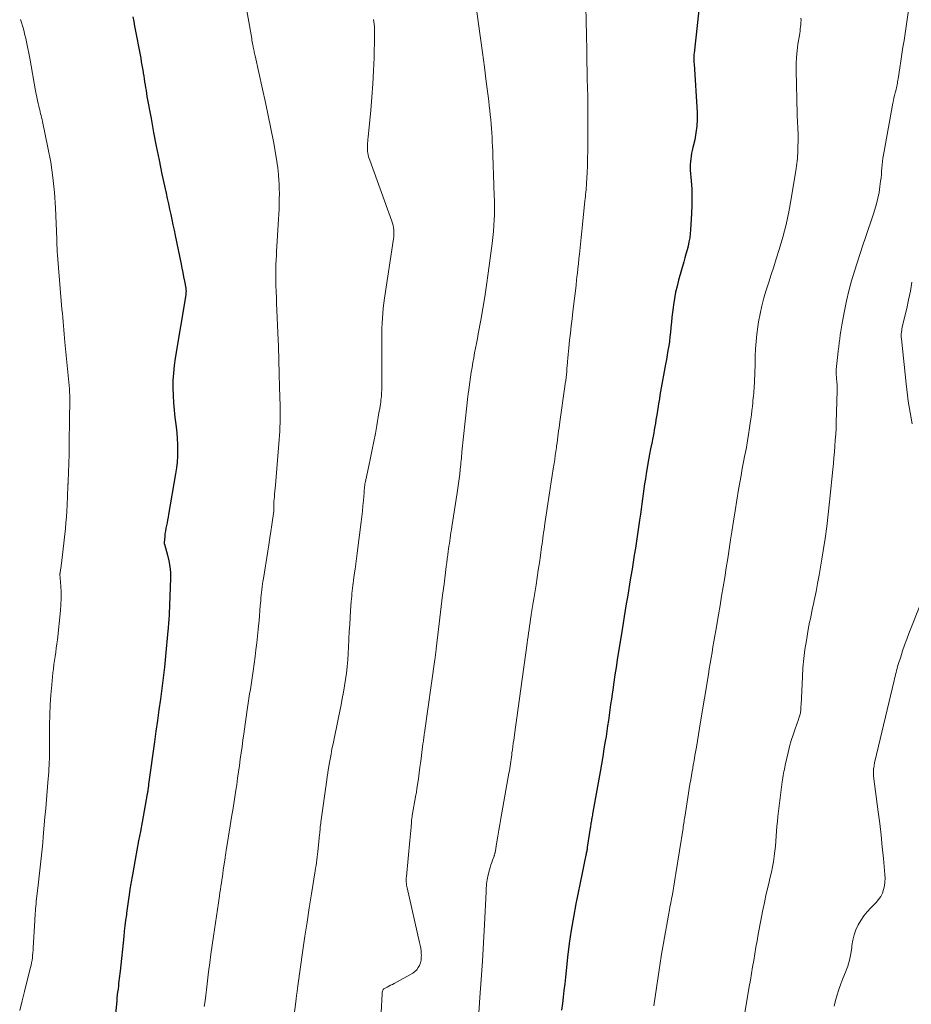
# Model space of a CAD drawing. Units: feet. Extents: x 1939996 to 1945043, y 539993 to 545006.
# Drawn here: x 1940931 to 1941061, y 541492 to 541637 of the extents above; entities that cross this region are included whole.
import ezdxf

# ---------------------------------------------------------------- set-up
doc = ezdxf.new("R2010")
doc.units = ezdxf.units.FT
doc.header["$LTSCALE"] = 100
doc.header["$MEASUREMENT"] = 0
doc.layers.add('CONTOUR INDEX', color=32, linetype='Continuous', lineweight=25)
doc.layers.add('CONTOUR INTERMEDIATE', color=40, linetype='Continuous', lineweight=15)

msp = doc.modelspace()

# ---------------------------------------------------------------- linework, layer by layer
at = {"layer": 'CONTOUR INDEX', "flags": 128}
for points, elevation in [([(1941030.33, 541639.85), (1941029.45, 541631.71), (1941029.43, 541631.52), (1941029.42, 541631.32), (1941029.41, 541631.13), (1941029.41, 541630.93), (1941029.42, 541630.73), (1941029.42, 541630.54), (1941029.43, 541630.34), (1941029.44, 541630.14), (1941029.88, 541623.02), (1941029.9, 541622.02), (1941029.86, 541621.01), (1941029.73, 541620.02), (1941029.54, 541619.02), (1941029.27, 541617.87), (1941029.17, 541617.46), (1941029.09, 541617.05), (1941029.02, 541616.63), (1941028.95, 541616.22), (1941028.91, 541615.8), (1941028.88, 541615.38), (1941028.88, 541614.96), (1941028.9, 541614.55), (1941029.03, 541613), (1941029.1, 541611.81), (1941029.14, 541610.62), (1941029.13, 541609.43), (1941029.08, 541608.23), (1941028.94, 541605.85), (1941028.88, 541605.24), (1941028.81, 541604.65), (1941028.7, 541604.05), (1941028.57, 541603.46), (1941028.42, 541602.88), (1941028.26, 541602.29), (1941028.1, 541601.71), (1941027.94, 541601.13), (1941027.19, 541598.48), (1941026.96, 541597.59), (1941026.75, 541596.69), (1941026.58, 541595.78), (1941026.44, 541594.86), (1941026.38, 541594.44), (1941026.29, 541593.73), (1941026.2, 541593.02), (1941026.13, 541592.31), (1941026.06, 541591.59), (1941026.06, 541591.5), (1941025.99, 541590.83), (1941025.92, 541590.16), (1941025.83, 541589.5), (1941025.73, 541588.83), (1941025.62, 541588.17), (1941025.51, 541587.51), (1941025.4, 541586.84), (1941025.28, 541586.18), (1941024.55, 541582.17), (1941024.45, 541581.64), (1941024.36, 541581.1), (1941024.27, 541580.57), (1941024.19, 541580.03), (1941024.17, 541579.93), (1941024.1, 541579.44), (1941024.02, 541578.96), (1941023.95, 541578.47), (1941023.87, 541577.98), (1941023.79, 541577.49), (1941023.71, 541577.01), (1941023.62, 541576.52), (1941023.53, 541576.04), (1941023.4, 541575.39), (1941023.24, 541574.59), (1941023.08, 541573.78), (1941022.93, 541572.97), (1941022.79, 541572.16), (1941022.43, 541570.12), (1941022.31, 541569.38), (1941022.19, 541568.64), (1941022.08, 541567.9), (1941021.98, 541567.16), (1941021.89, 541566.42), (1941021.79, 541565.68), (1941021.69, 541564.94), (1941021.59, 541564.2), (1941021.47, 541563.3), (1941021.33, 541562.28), (1941021.18, 541561.25), (1941021.02, 541560.23), (1941020.86, 541559.21), (1941020.69, 541558.19), (1941020.53, 541557.17), (1941020.36, 541556.15), (1941020.19, 541555.13), (1941020.15, 541554.86), (1941019.99, 541553.92), (1941019.83, 541552.97), (1941019.68, 541552.02), (1941019.52, 541551.08), (1941019.37, 541550.13), (1941019.21, 541549.18), (1941019.06, 541548.23), (1941018.91, 541547.29), (1941018.2, 541542.84), (1941018.03, 541541.75), (1941017.86, 541540.66), (1941017.7, 541539.57), (1941017.54, 541538.48), (1941017.45, 541537.85), (1941017.33, 541537.08), (1941017.22, 541536.3), (1941017.11, 541535.53), (1941017, 541534.75), (1941016.89, 541533.98), (1941016.78, 541533.2), (1941016.67, 541532.43), (1941016.55, 541531.65), (1941016.43, 541530.94), (1941016.25, 541529.82), (1941016.07, 541528.69), (1941015.88, 541527.56), (1941015.68, 541526.44), (1941014.62, 541520.52), (1941014.59, 541520.31), (1941014.55, 541520.11), (1941014.51, 541519.9), (1941014.48, 541519.69), (1941014.47, 541519.64), (1941014.43, 541519.46), (1941014.4, 541519.28), (1941014.37, 541519.1), (1941014.34, 541518.91), (1941014.31, 541518.73), (1941014.29, 541518.55), (1941014.26, 541518.37), (1941014.23, 541518.19), (1941013.81, 541515.43), (1941013.79, 541515.28), (1941013.77, 541515.14), (1941013.74, 541514.99), (1941013.72, 541514.85), (1941013.69, 541514.7), (1941013.66, 541514.56), (1941013.63, 541514.41), (1941013.61, 541514.27), (1941013.46, 541513.58), (1941013.36, 541513.09), (1941013.25, 541512.6), (1941013.15, 541512.11), (1941013.05, 541511.62), (1941012.14, 541507.14), (1941011.77, 541505.19), (1941011.44, 541503.25), (1941011.16, 541501.29), (1941010.92, 541499.33), (1941010.7, 541497.32), (1941010.6, 541496.36), (1941010.5, 541495.39), (1941010.39, 541494.43), (1941010.29, 541493.46), (1941010.17, 541492.5), (1941010.04, 541491.54)], 1060), ([(1940947.24, 541637.01), (1940947.37, 541636.33), (1940947.5, 541635.65), (1940948.39, 541630.95), (1940948.48, 541630.45), (1940948.57, 541629.95), (1940948.66, 541629.44), (1940948.74, 541628.94), (1940948.76, 541628.79), (1940948.83, 541628.36), (1940948.9, 541627.93), (1940948.96, 541627.51), (1940949.03, 541627.08), (1940949.1, 541626.65), (1940949.17, 541626.22), (1940949.24, 541625.79), (1940949.31, 541625.36), (1940949.9, 541622.14), (1940950.27, 541620.1), (1940950.67, 541618.06), (1940951.08, 541616.03), (1940951.5, 541614), (1940952.11, 541611.2), (1940952.27, 541610.43), (1940952.44, 541609.65), (1940952.61, 541608.88), (1940952.78, 541608.1), (1940952.94, 541607.33), (1940953.11, 541606.55), (1940953.27, 541605.77), (1940953.43, 541605)], 1080), ([(1940953.43, 541605), (1940954.3, 541600.82), (1940954.43, 541600.2), (1940954.55, 541599.57), (1940954.67, 541598.95), (1940954.8, 541598.32), (1940954.99, 541597.31), (1940955.01, 541597.19), (1940955.02, 541597.06), (1940955.03, 541596.94), (1940955.03, 541596.82), (1940955.02, 541596.7), (1940955.01, 541596.57), (1940955, 541596.45), (1940954.98, 541596.33), (1940953.43, 541587.02), (1940953.28, 541585.94), (1940953.17, 541584.86), (1940953.11, 541583.77), (1940953.1, 541582.68), (1940953.13, 541581.59), (1940953.19, 541580.5), (1940953.28, 541579.42), (1940953.41, 541578.33), (1940953.59, 541576.98), (1940953.68, 541576.12), (1940953.75, 541575.26), (1940953.79, 541574.4), (1940953.8, 541573.53), (1940953.78, 541572.67), (1940953.73, 541571.81), (1940953.63, 541570.95), (1940953.5, 541570.1), (1940952.48, 541564.13), (1940952.41, 541563.73), (1940952.33, 541563.32), (1940952.25, 541562.92), (1940952.16, 541562.52), (1940952.08, 541562.12), (1940952, 541561.71), (1940951.94, 541561.31), (1940951.9, 541560.9), (1940951.81, 541560.04), (1940951.81, 541560.02), (1940951.81, 541560), (1940951.81, 541559.98), (1940951.81, 541559.95), (1940951.84, 541559.86), (1940951.84, 541559.84), (1940951.85, 541559.82), (1940951.85, 541559.79), (1940951.86, 541559.77), (1940952.33, 541558.17), (1940952.53, 541557.34), (1940952.68, 541556.5), (1940952.74, 541555.65), (1940952.75, 541554.8), (1940952.55, 541549.55), (1940952.54, 541549.25), (1940952.52, 541548.94), (1940952.5, 541548.64), (1940952.48, 541548.33), (1940952.45, 541548.03), (1940952.42, 541547.72), (1940952.4, 541547.42), (1940952.37, 541547.11), (1940952.02, 541543.37), (1940951.87, 541541.8), (1940951.69, 541540.24), (1940951.5, 541538.67), (1940951.29, 541537.11), (1940951.06, 541535.55), (1940950.84, 541533.98), (1940950.62, 541532.42), (1940950.41, 541530.86), (1940949.55, 541524.63), (1940949.54, 541524.52), (1940949.53, 541524.42), (1940949.51, 541524.32), (1940949.5, 541524.22), (1940949.48, 541524.11), (1940949.47, 541524.01), (1940949.45, 541523.91), (1940949.44, 541523.81), (1940949.42, 541523.7), (1940949.42, 541523.64), (1940949.41, 541523.58), (1940949.4, 541523.53), (1940949.39, 541523.47), (1940949.38, 541523.41), (1940949.37, 541523.35), (1940949.36, 541523.29), (1940949.35, 541523.24), (1940948.59, 541519.07), (1940948.34, 541517.7), (1940948.09, 541516.33), (1940947.83, 541514.96), (1940947.58, 541513.6), (1940947.17, 541511.39), (1940947.12, 541511.12), (1940947.08, 541510.86), (1940947.03, 541510.59), (1940946.99, 541510.32), (1940946.94, 541510.06), (1940946.9, 541509.79), (1940946.86, 541509.52), (1940946.82, 541509.26), (1940946.7, 541508.45), (1940946.6, 541507.78), (1940946.51, 541507.11), (1940946.41, 541506.44), (1940946.32, 541505.76), (1940946.29, 541505.52), (1940946.18, 541504.72), (1940946.08, 541503.92), (1940945.99, 541503.12), (1940945.9, 541502.32), (1940945.37, 541497.28), (1940945.33, 541496.91), (1940945.29, 541496.54), (1940945.25, 541496.17), (1940945.2, 541495.8), (1940945.16, 541495.43), (1940945.12, 541495.06), (1940945.07, 541494.69), (1940945.03, 541494.32), (1940945.01, 541494.21), (1940944.96, 541493.78), (1940944.91, 541493.35), (1940944.87, 541492.92), (1940944.82, 541492.49), (1940944.21, 541486.06)], 1080)]:
    msp.add_lwpolyline(points, dxfattribs=dict(at, elevation=elevation))
at = {"layer": 'CONTOUR INTERMEDIATE', "flags": 128}
for points, elevation in [([(1940963.57, 541639.87), (1940964.65, 541633.86), (1940964.69, 541633.62), (1940964.74, 541633.37), (1940964.78, 541633.13), (1940964.83, 541632.88), (1940964.85, 541632.76), (1940964.88, 541632.58), (1940964.92, 541632.39), (1940964.95, 541632.21), (1940964.99, 541632.02), (1940965.02, 541631.84), (1940965.06, 541631.66), (1940965.1, 541631.47), (1940965.14, 541631.29), (1940966.24, 541626.41), (1940966.66, 541624.5), (1940967.06, 541622.59), (1940967.45, 541620.67), (1940967.82, 541618.75), (1940968.19, 541616.77), (1940968.35, 541615.83), (1940968.48, 541614.9), (1940968.57, 541613.95), (1940968.64, 541613.01), (1940968.65, 541612.62), (1940968.68, 541611.87), (1940968.7, 541611.12), (1940968.69, 541610.37), (1940968.68, 541609.61), (1940968.66, 541608.86), (1940968.62, 541608.11), (1940968.59, 541607.36), (1940968.54, 541606.6), (1940968.34, 541603.41), (1940968.3, 541602.76), (1940968.26, 541602.11), (1940968.23, 541601.46), (1940968.2, 541600.81), (1940968.18, 541600.16), (1940968.17, 541599.5), (1940968.17, 541598.85), (1940968.18, 541598.2), (1940968.2, 541597.69), (1940968.23, 541596.78), (1940968.26, 541595.88), (1940968.3, 541594.97), (1940968.33, 541594.06), (1940968.47, 541590.73), (1940968.55, 541588.74), (1940968.62, 541586.75), (1940968.68, 541584.76), (1940968.73, 541582.77), (1940968.8, 541580.02), (1940968.81, 541579.41), (1940968.81, 541578.79), (1940968.81, 541578.18), (1940968.8, 541577.57), (1940968.78, 541576.95), (1940968.75, 541576.34), (1940968.72, 541575.73), (1940968.67, 541575.11), (1940968.13, 541568.43), (1940968.09, 541567.99), (1940968.05, 541567.56), (1940968.01, 541567.12), (1940967.97, 541566.69), (1940967.94, 541566.37), (1940967.91, 541566.09), (1940967.9, 541565.82), (1940967.89, 541565.54), (1940967.88, 541565.26), (1940967.88, 541564.73), (1940967.88, 541564.62), (1940967.58, 541562.64), (1940967.44, 541561.67), (1940967.29, 541560.7), (1940967.14, 541559.72), (1940966.99, 541558.75), (1940966.36, 541554.76), (1940966.3, 541554.35), (1940966.24, 541553.95), (1940966.19, 541553.54), (1940966.14, 541553.13), (1940966.09, 541552.72), (1940966.04, 541552.32), (1940966, 541551.91), (1940965.97, 541551.5), (1940965.91, 541550.82), (1940965.85, 541550.07), (1940965.78, 541549.32), (1940965.72, 541548.57), (1940965.65, 541547.83), (1940965.6, 541547.32), (1940965.5, 541546.32), (1940965.39, 541545.32), (1940965.27, 541544.32), (1940965.14, 541543.33), (1940964.86, 541541.21), (1940964.76, 541540.54), (1940964.67, 541539.87), (1940964.57, 541539.2), (1940964.46, 541538.53), (1940964.35, 541537.87), (1940964.25, 541537.2), (1940964.15, 541536.53), (1940964.05, 541535.86), (1940963.49, 541532.04), (1940963.36, 541531.1), (1940963.23, 541530.17), (1940963.1, 541529.23), (1940962.97, 541528.3), (1940962.85, 541527.36), (1940962.72, 541526.43), (1940962.59, 541525.5), (1940962.45, 541524.56), (1940962.33, 541523.79), (1940962.13, 541522.47), (1940961.92, 541521.15), (1940961.71, 541519.83), (1940961.5, 541518.52), (1940960.95, 541515.2), (1940960.92, 541515.03), (1940960.9, 541514.86), (1940960.87, 541514.7), (1940960.84, 541514.53), (1940960.82, 541514.36), (1940960.79, 541514.19), (1940960.77, 541514.02), (1940960.74, 541513.86), (1940960.49, 541512.05), (1940960.42, 541511.58), (1940960.36, 541511.11), (1940960.29, 541510.64), (1940960.22, 541510.17), (1940960.15, 541509.7), (1940960.07, 541509.23), (1940960, 541508.76), (1940959.93, 541508.29), (1940959.77, 541507.27), (1940959.62, 541506.28), (1940959.47, 541505.3), (1940959.33, 541504.32), (1940959.18, 541503.34), (1940959.04, 541502.36), (1940958.86, 541501.06), (1940958.68, 541499.77), (1940958.51, 541498.47), (1940958.34, 541497.17), (1940958.01, 541494.52), (1940957.91, 541493.72), (1940957.81, 541492.91), (1940957.71, 541492.1)], 1076), ([(1940997.23, 541640.63), (1940997.88, 541636.01), (1940998.17, 541633.9), (1940998.46, 541631.79), (1940998.74, 541629.67), (1940999.01, 541627.56), (1940999.37, 541624.65), (1940999.45, 541623.99), (1940999.53, 541623.33), (1940999.6, 541622.67), (1940999.66, 541622), (1940999.72, 541621.33), (1940999.77, 541620.68), (1940999.82, 541620.02), (1940999.86, 541619.37), (1940999.89, 541618.71), (1940999.92, 541618.05), (1940999.95, 541617.39), (1940999.97, 541616.74), (1941000.12, 541612.41), (1941000.14, 541611.85), (1941000.16, 541611.3), (1941000.18, 541610.74), (1941000.2, 541610.18), (1941000.22, 541609.63), (1941000.22, 541609.07), (1941000.22, 541608.52), (1941000.2, 541607.96), (1941000.17, 541607.32), (1941000.12, 541606.45), (1941000.06, 541605.58), (1940999.97, 541604.71), (1940999.86, 541603.84), (1940999.28, 541599.47), (1940999.03, 541597.75), (1940998.78, 541596.04), (1940998.49, 541594.32), (1940998.2, 541592.61), (1940997.83, 541590.61), (1940997.71, 541589.9), (1940997.57, 541589.2), (1940997.44, 541588.5), (1940997.3, 541587.8), (1940997.17, 541587.1), (1940997.04, 541586.39), (1940996.93, 541585.69), (1940996.82, 541584.98), (1940996.4, 541582.07), (1940996.37, 541581.89), (1940996.35, 541581.72), (1940996.32, 541581.54), (1940996.3, 541581.36), (1940996.3, 541581.33), (1940996.28, 541581.17), (1940996.26, 541581), (1940996.24, 541580.84), (1940996.22, 541580.68), (1940996.21, 541580.52), (1940996.19, 541580.35), (1940996.17, 541580.19), (1940996.15, 541580.03), (1940995.45, 541573.31), (1940995.42, 541573), (1940995.39, 541572.68), (1940995.36, 541572.37), (1940995.33, 541572.05), (1940995.3, 541571.74), (1940995.27, 541571.42), (1940995.24, 541571.11), (1940995.2, 541570.79), (1940995.12, 541570.05), (1940995.03, 541569.37), (1940994.95, 541568.69), (1940994.85, 541568.01), (1940994.75, 541567.33), (1940993.97, 541562.31), (1940993.91, 541561.91), (1940993.84, 541561.5), (1940993.78, 541561.1), (1940993.72, 541560.69), (1940993.66, 541560.29), (1940993.6, 541559.89), (1940993.54, 541559.48), (1940993.48, 541559.08), (1940993.44, 541558.77), (1940993.37, 541558.22), (1940993.29, 541557.66), (1940993.22, 541557.1), (1940993.15, 541556.54), (1940992.82, 541553.95), (1940992.61, 541552.31), (1940992.41, 541550.66), (1940992.21, 541549.01), (1940992.01, 541547.36), (1940991.67, 541544.46), (1940991.65, 541544.26), (1940991.63, 541544.07), (1940991.6, 541543.87), (1940991.58, 541543.68), (1940991.55, 541543.48), (1940991.52, 541543.29), (1940991.5, 541543.09), (1940991.47, 541542.9), (1940989.95, 541532.15), (1940989.92, 541531.95), (1940989.89, 541531.75), (1940989.86, 541531.55), (1940989.84, 541531.36), (1940989.81, 541531.16), (1940989.79, 541530.96), (1940989.76, 541530.76), (1940989.73, 541530.56), (1940989.51, 541528.83), (1940989.4, 541527.99), (1940989.28, 541527.14), (1940989.17, 541526.3), (1940989.06, 541525.45), (1940988.86, 541524), (1940988.85, 541523.88), (1940988.83, 541523.77), (1940988.81, 541523.65), (1940988.8, 541523.53), (1940988.78, 541523.41), (1940988.76, 541523.29), (1940988.74, 541523.17), (1940988.71, 541523.06), (1940988.17, 541520.04), (1940988.15, 541519.93), (1940988.13, 541519.81), (1940988.11, 541519.69), (1940988.1, 541519.57), (1940988.08, 541519.45), (1940988.07, 541519.33), (1940988.06, 541519.21), (1940988.05, 541519.09), (1940987.99, 541518.36), (1940987.95, 541517.87), (1940987.91, 541517.38), (1940987.87, 541516.9), (1940987.82, 541516.41), (1940987.3, 541511.13), (1940987.28, 541510.92), (1940987.27, 541510.71), (1940987.27, 541510.5), (1940987.28, 541510.29), (1940987.3, 541510.08), (1940987.32, 541509.87), (1940987.36, 541509.67), (1940987.4, 541509.46), (1940989.23, 541501.48), (1940989.32, 541501.05), (1940989.4, 541500.61), (1940989.45, 541500.17), (1940989.49, 541499.73), (1940989.5, 541499.64), (1940989.49, 541499.25), (1940989.46, 541498.86), (1940989.37, 541498.48), (1940989.24, 541498.11), (1940989.05, 541497.77), (1940988.83, 541497.46), (1940988.55, 541497.2), (1940988.23, 541496.98), (1940985.51, 541495.46), (1940985.26, 541495.32), (1940985, 541495.19), (1940984.74, 541495.06), (1940984.48, 541494.93), (1940984.2, 541494.79), (1940984.09, 541494.73), (1940984, 541494.65), (1940983.92, 541494.55), (1940983.86, 541494.44), (1940983.81, 541494.32), (1940983.77, 541494.19), (1940983.75, 541494.07), (1940983.74, 541493.94), (1940983.49, 541488.48)], 1068), ([(1941013.58, 541638.55), (1941013.63, 541636.41), (1941013.68, 541634.27), (1941013.72, 541632.13), (1941013.81, 541627.33), (1941013.82, 541627.19), (1941013.82, 541627.06), (1941013.82, 541626.92), (1941013.83, 541626.79), (1941013.83, 541626.72), (1941013.84, 541626.62), (1941013.84, 541626.51), (1941013.85, 541626.41), (1941013.86, 541626.31), (1941013.86, 541626.2), (1941013.86, 541626.1), (1941013.87, 541626), (1941013.87, 541625.89), (1941013.88, 541618.46), (1941013.88, 541617.39), (1941013.86, 541616.31), (1941013.82, 541615.24), (1941013.77, 541614.16), (1941013.69, 541612.67), (1941013.67, 541612.34), (1941013.65, 541612.01), (1941013.62, 541611.69), (1941013.59, 541611.36), (1941013.56, 541611.04), (1941013.53, 541610.72), (1941013.5, 541610.39), (1941013.46, 541610.07), (1941013.1, 541606.61), (1941013, 541605.65), (1941012.9, 541604.69), (1941012.8, 541603.73), (1941012.7, 541602.77), (1941012.65, 541602.28), (1941012.57, 541601.57), (1941012.5, 541600.86), (1941012.43, 541600.15), (1941012.35, 541599.44), (1941012.33, 541599.28), (1941012.25, 541598.5), (1941012.16, 541597.71), (1941012.07, 541596.92), (1941011.98, 541596.14), (1941011.7, 541593.88), (1941011.58, 541592.82), (1941011.45, 541591.77), (1941011.34, 541590.71), (1941011.22, 541589.66), (1941011.11, 541588.55), (1941011.06, 541588.05), (1941011.01, 541587.55), (1941010.96, 541587.04), (1941010.92, 541586.54), (1941010.91, 541586.42), (1941010.87, 541585.98), (1941010.83, 541585.53), (1941010.79, 541585.09), (1941010.74, 541584.65), (1941010.69, 541584.2), (1941010.64, 541583.76), (1941010.58, 541583.32), (1941010.52, 541582.88), (1941009.79, 541577.7), (1941009.73, 541577.26), (1941009.67, 541576.83), (1941009.61, 541576.39), (1941009.55, 541575.95), (1941009.49, 541575.52), (1941009.44, 541575.08), (1941009.38, 541574.64), (1941009.32, 541574.21), (1941009.28, 541573.93), (1941009.2, 541573.35), (1941009.11, 541572.77), (1941009.03, 541572.2), (1941008.94, 541571.62), (1941008.82, 541570.84), (1941008.67, 541569.87), (1941008.52, 541568.9), (1941008.37, 541567.93), (1941008.22, 541566.96), (1941007.6, 541562.8), (1941007.53, 541562.37), (1941007.47, 541561.95), (1941007.41, 541561.52), (1941007.35, 541561.09), (1941007.3, 541560.67), (1941007.24, 541560.24), (1941007.18, 541559.82), (1941007.12, 541559.39), (1941006.94, 541558.11), (1941006.79, 541557.04), (1941006.63, 541555.98), (1941006.47, 541554.92), (1941006.3, 541553.85), (1941005.97, 541551.81), (1941005.88, 541551.23), (1941005.78, 541550.65), (1941005.69, 541550.07), (1941005.6, 541549.49), (1941005.58, 541549.35), (1941005.5, 541548.84), (1941005.43, 541548.33), (1941005.35, 541547.82), (1941005.28, 541547.31), (1941005.21, 541546.8), (1941005.14, 541546.29), (1941005.07, 541545.78), (1941005, 541545.28), (1941004.09, 541538.6), (1941003.89, 541537.19), (1941003.7, 541535.79), (1941003.5, 541534.38), (1941003.3, 541532.97), (1941003.03, 541531.1), (1941002.96, 541530.63), (1941002.9, 541530.16), (1941002.83, 541529.69), (1941002.77, 541529.22), (1941002.73, 541528.95), (1941002.69, 541528.62), (1941002.64, 541528.28), (1941002.6, 541527.94), (1941002.55, 541527.61), (1941002.5, 541527.27), (1941002.45, 541526.93), (1941002.39, 541526.6), (1941002.33, 541526.26), (1941001.16, 541519.6), (1941001.01, 541518.75), (1941000.86, 541517.89), (1941000.71, 541517.04), (1941000.56, 541516.19), (1941000.29, 541514.6), (1941000.28, 541514.54), (1941000.26, 541514.48), (1941000.25, 541514.42), (1941000.23, 541514.36), (1941000.21, 541514.3), (1941000.2, 541514.24), (1941000.18, 541514.18), (1941000.15, 541514.12), (1940999.93, 541513.52), (1940999.8, 541513.17), (1940999.68, 541512.81), (1940999.57, 541512.44), (1940999.47, 541512.08), (1940999.25, 541511.19), (1940999.18, 541510.9), (1940999.12, 541510.62), (1940999.08, 541510.33), (1940999.05, 541510.03), (1940999.03, 541509.74), (1940999.01, 541509.44), (1940998.99, 541509.15), (1940998.97, 541508.86), (1940998.74, 541504.09), (1940998.6, 541501.41), (1940998.44, 541498.73), (1940998.27, 541496.05), (1940998.09, 541493.38), (1940997.72, 541488.09)], 1064), ([(1941061, 541639.05), (1941060.2, 541633.58), (1941060.05, 541632.57), (1941059.9, 541631.56), (1941059.74, 541630.55), (1941059.59, 541629.54), (1941059.34, 541627.95), (1941059.31, 541627.73), (1941059.27, 541627.52), (1941059.23, 541627.3), (1941059.19, 541627.08), (1941059.14, 541626.86), (1941059.1, 541626.65), (1941059.05, 541626.43), (1941058.99, 541626.21), (1941058.91, 541625.9), (1941058.82, 541625.52), (1941058.73, 541625.14), (1941058.66, 541624.77), (1941058.58, 541624.39), (1941057.18, 541616.8), (1941057.1, 541616.32), (1941057.04, 541615.84), (1941056.99, 541615.36), (1941056.95, 541614.88), (1941056.92, 541614.4), (1941056.88, 541613.92), (1941056.83, 541613.43), (1941056.77, 541612.95), (1941056.68, 541612.18), (1941056.55, 541611.32), (1941056.38, 541610.47), (1941056.17, 541609.63), (1941055.92, 541608.79), (1941055.71, 541608.16), (1941055.32, 541607.01), (1941054.94, 541605.86), (1941054.56, 541604.71), (1941054.19, 541603.57), (1941052.94, 541599.78), (1941052.5, 541598.34), (1941052.1, 541596.9), (1941051.77, 541595.44), (1941051.47, 541593.97), (1941051.15, 541592.15), (1941051.05, 541591.58), (1941050.95, 541591.01), (1941050.86, 541590.43), (1941050.78, 541589.86), (1941050.7, 541589.28), (1941050.63, 541588.71), (1941050.56, 541588.13), (1941050.5, 541587.55), (1941050.28, 541585.36), (1941050.27, 541585.15), (1941050.26, 541584.95), (1941050.26, 541584.74), (1941050.27, 541584.54), (1941050.29, 541584.33), (1941050.31, 541584.12), (1941050.33, 541583.92), (1941050.35, 541583.71), (1941050.37, 541583.51), (1941050.4, 541583.2), (1941050.42, 541582.89), (1941050.43, 541582.58), (1941050.42, 541582.27), (1941050.27, 541577.59), (1941050.24, 541576.74), (1941050.2, 541575.88), (1941050.14, 541575.02), (1941050.08, 541574.16), (1941050.01, 541573.31), (1941049.94, 541572.45), (1941049.86, 541571.59), (1941049.77, 541570.74), (1941049.3, 541566.01), (1941049.1, 541564.2), (1941048.89, 541562.4), (1941048.64, 541560.6), (1941048.37, 541558.81), (1941048.18, 541557.62), (1941047.98, 541556.42), (1941047.77, 541555.23), (1941047.54, 541554.03), (1941047.31, 541552.84), (1941047.04, 541551.52), (1941046.93, 541550.99), (1941046.82, 541550.46), (1941046.71, 541549.94), (1941046.59, 541549.41), (1941046.48, 541548.88), (1941046.37, 541548.35), (1941046.27, 541547.82), (1941046.17, 541547.29), (1941045.9, 541545.7), (1941045.69, 541544.37), (1941045.52, 541543.03), (1941045.4, 541541.69), (1941045.31, 541540.35), (1941045.12, 541536.25), (1941045.11, 541536.05), (1941045.1, 541535.85), (1941045.09, 541535.66), (1941045.07, 541535.46), (1941045.07, 541535.39), (1941045.05, 541535.23), (1941045.02, 541535.07), (1941044.99, 541534.91), (1941044.95, 541534.75), (1941044.9, 541534.6), (1941044.85, 541534.44), (1941044.8, 541534.29), (1941044.75, 541534.13), (1941044.24, 541532.73), (1941043.95, 541531.88), (1941043.68, 541531.02), (1941043.45, 541530.14), (1941043.23, 541529.27), (1941042.8, 541527.41), (1941042.73, 541527.11), (1941042.67, 541526.81), (1941042.61, 541526.5), (1941042.55, 541526.2), (1941042.5, 541525.89), (1941042.46, 541525.59), (1941042.41, 541525.28), (1941042.37, 541524.97), (1941041.74, 541519.93), (1941041.66, 541519.2), (1941041.58, 541518.47), (1941041.53, 541517.74), (1941041.48, 541517.01), (1941041.43, 541516.28), (1941041.36, 541515.55), (1941041.28, 541514.82), (1941041.19, 541514.09), (1941041.18, 541514.03), (1941041.06, 541513.27), (1941040.93, 541512.52), (1941040.77, 541511.77), (1941040.6, 541511.02), (1941040.34, 541509.9), (1941040.03, 541508.6), (1941039.75, 541507.29), (1941039.48, 541505.98), (1941039.22, 541504.66), (1941038.85, 541502.66), (1941038.68, 541501.71), (1941038.51, 541500.75), (1941038.34, 541499.79), (1941038.18, 541498.83), (1941038.02, 541497.87), (1941037.86, 541496.91), (1941037.7, 541495.95), (1941037.54, 541494.99), (1941036.83, 541490.87)], 1052), ([(1940930.77, 541636.64), (1940930.93, 541636.19), (1940931.07, 541635.73), (1940931.21, 541635.27), (1940931.33, 541634.81), (1940931.44, 541634.34), (1940931.55, 541633.84), (1940931.7, 541633.13), (1940931.85, 541632.41), (1940931.99, 541631.69), (1940932.13, 541630.97), (1940933, 541626.18), (1940933.09, 541625.72), (1940933.18, 541625.25), (1940933.28, 541624.79), (1940933.38, 541624.32), (1940933.46, 541623.96), (1940933.52, 541623.68), (1940933.59, 541623.4), (1940933.66, 541623.12), (1940933.73, 541622.84), (1940933.81, 541622.56), (1940933.88, 541622.27), (1940933.94, 541621.99), (1940934.01, 541621.71), (1940934.81, 541617.91), (1940935.21, 541615.72), (1940935.54, 541613.51), (1940935.77, 541611.3), (1940935.91, 541609.07), (1940936.1, 541604.45), (1940936.11, 541604.21), (1940936.12, 541603.97), (1940936.12, 541603.73), (1940936.12, 541603.49), (1940936.13, 541603.25), (1940936.14, 541603.02), (1940936.15, 541602.78), (1940936.17, 541602.54), (1940936.17, 541602.5), (1940936.19, 541602.24), (1940936.21, 541601.99), (1940936.23, 541601.73), (1940936.25, 541601.47), (1940936.86, 541594.19), (1940936.91, 541593.59), (1940936.96, 541592.98), (1940937.02, 541592.38), (1940937.07, 541591.77), (1940937.13, 541591.17), (1940937.19, 541590.57), (1940937.24, 541589.96), (1940937.3, 541589.36), (1940937.94, 541582.54), (1940937.98, 541582.06), (1940938, 541581.59), (1940938.01, 541581.11), (1940938.02, 541580.64), (1940938.01, 541580), (1940938.01, 541579.84), (1940938, 541579.68), (1940937.99, 541579.53), (1940937.98, 541579.37), (1940937.98, 541579.21), (1940937.97, 541579.05), (1940937.96, 541578.89), (1940937.96, 541578.74), (1940937.92, 541573.94), (1940937.92, 541573.28), (1940937.9, 541572.62), (1940937.88, 541571.96), (1940937.85, 541571.3), (1940937.82, 541570.64), (1940937.79, 541569.98), (1940937.76, 541569.31), (1940937.74, 541568.65), (1940937.73, 541568.6), (1940937.71, 541567.91), (1940937.68, 541567.22), (1940937.65, 541566.53), (1940937.63, 541565.84), (1940937.61, 541565.51), (1940937.57, 541564.65), (1940937.51, 541563.8), (1940937.44, 541562.94), (1940937.36, 541562.09), (1940936.78, 541556.97), (1940936.75, 541556.73), (1940936.72, 541556.5), (1940936.69, 541556.26), (1940936.65, 541556.02), (1940936.57, 541555.58), (1940936.57, 541555.57), (1940936.57, 541555.55), (1940936.57, 541555.53), (1940936.56, 541555.52), (1940936.56, 541555.45), (1940936.56, 541555.44), (1940936.56, 541555.42), (1940936.56, 541555.41), (1940936.56, 541555.39), (1940936.69, 541553.63), (1940936.73, 541552.74), (1940936.74, 541551.85), (1940936.7, 541550.96), (1940936.63, 541550.07), (1940936.18, 541545.79), (1940936.11, 541545.18), (1940936.03, 541544.57), (1940935.95, 541543.97), (1940935.86, 541543.36), (1940935.76, 541542.75), (1940935.68, 541542.15), (1940935.6, 541541.54), (1940935.54, 541540.93), (1940935.37, 541539.21), (1940935.24, 541537.74), (1940935.14, 541536.27), (1940935.08, 541534.79), (1940935.05, 541533.31), (1940935.04, 541530.26), (1940935.03, 541529.79), (1940935.03, 541529.31), (1940935.02, 541528.83), (1940935.01, 541528.35), (1940934.99, 541527.87), (1940934.97, 541527.39), (1940934.94, 541526.92), (1940934.91, 541526.44), (1940934.79, 541524.87), (1940934.69, 541523.61), (1940934.59, 541522.35), (1940934.48, 541521.09), (1940934.37, 541519.83), (1940934.12, 541516.91), (1940934.04, 541516.03), (1940933.95, 541515.14), (1940933.86, 541514.26), (1940933.76, 541513.38), (1940933.66, 541512.5), (1940933.56, 541511.61), (1940933.46, 541510.73), (1940933.36, 541509.85), (1940933.1, 541507.47), (1940933.06, 541507.12), (1940933.02, 541506.77), (1940932.99, 541506.42), (1940932.96, 541506.07), (1940932.94, 541505.72), (1940932.91, 541505.38), (1940932.89, 541505.03), (1940932.87, 541504.68), (1940932.66, 541500.69), (1940932.63, 541500.32), (1940932.6, 541499.95), (1940932.56, 541499.59), (1940932.52, 541499.22), (1940932.47, 541498.86), (1940932.41, 541498.49), (1940932.33, 541498.13), (1940932.25, 541497.77), (1940931.72, 541495.69), (1940931.37, 541494.29), (1940931.02, 541492.89), (1940930.66, 541491.5)], 1084), ([(1940982.51, 541636.63), (1940982.56, 541636.29), (1940982.6, 541635.94), (1940982.63, 541635.6), (1940982.65, 541635.25), (1940982.66, 541634.9), (1940982.66, 541634.55), (1940982.65, 541634.2), (1940982.57, 541631.05), (1940982.49, 541629.12), (1940982.39, 541627.2), (1940982.25, 541625.28), (1940982.09, 541623.36), (1940981.7, 541619.4), (1940981.67, 541619.1), (1940981.65, 541618.8), (1940981.63, 541618.5), (1940981.61, 541618.2), (1940981.61, 541618.13), (1940981.6, 541617.87), (1940981.61, 541617.6), (1940981.63, 541617.33), (1940981.66, 541617.07), (1940981.71, 541616.8), (1940981.77, 541616.54), (1940981.85, 541616.29), (1940981.93, 541616.03), (1940985.19, 541607.12), (1940985.29, 541606.8), (1940985.38, 541606.48), (1940985.44, 541606.15), (1940985.48, 541605.82), (1940985.49, 541605.49), (1940985.49, 541605.15), (1940985.47, 541604.82), (1940985.43, 541604.49), (1940984.09, 541595.83), (1940983.99, 541595.1), (1940983.9, 541594.36), (1940983.84, 541593.62), (1940983.79, 541592.88), (1940983.76, 541592.14), (1940983.73, 541591.4), (1940983.72, 541590.66), (1940983.71, 541589.92), (1940983.69, 541582.59), (1940983.69, 541582.3), (1940983.68, 541582.02), (1940983.66, 541581.73), (1940983.64, 541581.45), (1940983.62, 541581.16), (1940983.58, 541580.88), (1940983.55, 541580.59), (1940983.5, 541580.31), (1940983.4, 541579.64), (1940983.29, 541579.02), (1940983.19, 541578.41), (1940983.08, 541577.79), (1940982.97, 541577.17), (1940982.76, 541576.02), (1940982.54, 541574.83), (1940982.31, 541573.64), (1940982.07, 541572.46), (1940981.82, 541571.27), (1940981.32, 541568.97), (1940981.28, 541568.77), (1940981.24, 541568.57), (1940981.21, 541568.37), (1940981.18, 541568.17), (1940981.16, 541567.97), (1940981.13, 541567.77), (1940981.11, 541567.56), (1940981.1, 541567.36), (1940981.02, 541566.2), (1940980.95, 541565.41), (1940980.88, 541564.63), (1940980.8, 541563.85), (1940980.7, 541563.07), (1940980.1, 541558.5), (1940980, 541557.7), (1940979.89, 541556.9), (1940979.79, 541556.11), (1940979.68, 541555.31), (1940979.56, 541554.48), (1940979.51, 541554.1), (1940979.46, 541553.72), (1940979.42, 541553.33), (1940979.37, 541552.95), (1940979.33, 541552.56), (1940979.3, 541552.17), (1940979.26, 541551.79), (1940979.23, 541551.4), (1940979.13, 541550.1), (1940979.06, 541549.06), (1940979, 541548.02), (1940978.94, 541546.99), (1940978.9, 541545.95), (1940978.89, 541545.72), (1940978.84, 541544.76), (1940978.78, 541543.8), (1940978.71, 541542.84), (1940978.62, 541541.88), (1940978.62, 541541.85), (1940978.52, 541540.91), (1940978.4, 541539.97), (1940978.26, 541539.04), (1940978.1, 541538.11), (1940977.92, 541537.18), (1940977.74, 541536.26), (1940977.55, 541535.33), (1940977.37, 541534.41), (1940976.56, 541530.54), (1940976.41, 541529.8), (1940976.27, 541529.06), (1940976.14, 541528.32), (1940976.01, 541527.57), (1940975.81, 541526.35), (1940975.78, 541526.21), (1940975.76, 541526.08), (1940975.74, 541525.95), (1940975.72, 541525.82), (1940975.7, 541525.69), (1940975.69, 541525.56), (1940975.67, 541525.43), (1940975.65, 541525.3), (1940974.79, 541519.09), (1940974.76, 541518.86), (1940974.73, 541518.63), (1940974.7, 541518.41), (1940974.68, 541518.18), (1940974.66, 541517.95), (1940974.63, 541517.72), (1940974.61, 541517.49), (1940974.59, 541517.26), (1940974.39, 541515.21), (1940974.35, 541514.8), (1940974.3, 541514.39), (1940974.25, 541513.98), (1940974.19, 541513.57), (1940974.13, 541513.16), (1940974.07, 541512.75), (1940974.01, 541512.34), (1940973.94, 541511.94), (1940973.4, 541508.58), (1940973.08, 541506.52), (1940972.76, 541504.45), (1940972.45, 541502.39), (1940972.16, 541500.33), (1940971.42, 541495.12), (1940971.4, 541494.98), (1940971.38, 541494.85), (1940971.36, 541494.72), (1940971.34, 541494.59), (1940971.32, 541494.46), (1940971.31, 541494.33), (1940971.29, 541494.2), (1940971.27, 541494.07), (1940971.25, 541493.94), (1940971.23, 541493.74), (1940971.2, 541493.54), (1940971.18, 541493.34), (1940971.15, 541493.15), (1940970.21, 541485.97)], 1072), ([(1941045.11, 541636.83), (1941045.12, 541636.51), (1941045.11, 541636.2), (1941045.09, 541635.88), (1941045.06, 541635.56), (1941045.01, 541635.25), (1941044.97, 541634.93), (1941044.92, 541634.62), (1941044.88, 541634.3), (1941044.67, 541633.03), (1941044.54, 541632.07), (1941044.45, 541631.12), (1941044.41, 541630.16), (1941044.41, 541629.19), (1941044.55, 541622.82), (1941044.56, 541622.35), (1941044.58, 541621.89), (1941044.61, 541621.43), (1941044.63, 541620.96), (1941044.66, 541620.5), (1941044.68, 541620.03), (1941044.68, 541619.57), (1941044.68, 541619.11), (1941044.66, 541617.78), (1941044.65, 541617.4), (1941044.63, 541617.03), (1941044.61, 541616.66), (1941044.58, 541616.29), (1941044.55, 541615.92), (1941044.51, 541615.56), (1941044.46, 541615.19), (1941044.4, 541614.82), (1941043.67, 541610.36), (1941043.32, 541608.48), (1941042.92, 541606.61), (1941042.44, 541604.77), (1941041.9, 541602.93), (1941041.47, 541601.58), (1941041.11, 541600.43), (1941040.75, 541599.29), (1941040.38, 541598.15), (1941040.01, 541597), (1941039.67, 541595.85), (1941039.36, 541594.69), (1941039.12, 541593.52), (1941038.91, 541592.34), (1941038.8, 541591.61), (1941038.66, 541590.54), (1941038.54, 541589.48), (1941038.47, 541588.4), (1941038.42, 541587.33), (1941038.39, 541586.47), (1941038.38, 541585.82), (1941038.35, 541585.18), (1941038.33, 541584.53), (1941038.3, 541583.89), (1941038.28, 541583.32), (1941038.26, 541582.96), (1941038.24, 541582.6), (1941038.21, 541582.25), (1941038.18, 541581.89), (1941038.15, 541581.54), (1941038.11, 541581.18), (1941038.08, 541580.83), (1941038.04, 541580.47), (1941037.99, 541579.96), (1941037.92, 541579.35), (1941037.85, 541578.74), (1941037.77, 541578.13), (1941037.68, 541577.52), (1941037.59, 541576.82), (1941037.44, 541575.87), (1941037.28, 541574.92), (1941037.11, 541573.97), (1941036.93, 541573.02), (1941036.9, 541572.89), (1941036.71, 541571.87), (1941036.51, 541570.86), (1941036.33, 541569.84), (1941036.15, 541568.83), (1941035.97, 541567.78), (1941035.71, 541566.23), (1941035.45, 541564.69), (1941035.21, 541563.14), (1941034.97, 541561.59), (1941034.8, 541560.43), (1941034.59, 541559.06), (1941034.38, 541557.68), (1941034.16, 541556.31), (1941033.94, 541554.93), (1941033.71, 541553.56), (1941033.48, 541552.19), (1941033.25, 541550.81), (1941033.01, 541549.44), (1941032.62, 541547.15), (1941032.48, 541546.35), (1941032.35, 541545.55), (1941032.21, 541544.74), (1941032.08, 541543.94), (1941031.94, 541543.14), (1941031.81, 541542.33), (1941031.68, 541541.53), (1941031.55, 541540.73), (1941030.41, 541533.78), (1941030.25, 541532.85), (1941030.1, 541531.92), (1941029.94, 541530.99), (1941029.78, 541530.06), (1941029.7, 541529.56), (1941029.57, 541528.85), (1941029.45, 541528.13), (1941029.32, 541527.41), (1941029.2, 541526.7), (1941029.17, 541526.54), (1941029.06, 541525.9), (1941028.95, 541525.27), (1941028.84, 541524.63), (1941028.73, 541523.99), (1941028.62, 541523.35), (1941028.52, 541522.71), (1941028.42, 541522.07), (1941028.32, 541521.43), (1941028.12, 541520.12), (1941028.08, 541519.88), (1941028.05, 541519.64), (1941028.01, 541519.4), (1941027.98, 541519.16), (1941027.94, 541518.92), (1941027.91, 541518.69), (1941027.87, 541518.45), (1941027.83, 541518.21), (1941026.8, 541511.58), (1941026.7, 541510.96), (1941026.6, 541510.35), (1941026.49, 541509.73), (1941026.38, 541509.11), (1941026.27, 541508.49), (1941026.15, 541507.87), (1941026.04, 541507.26), (1941025.92, 541506.64), (1941025.85, 541506.25), (1941025.7, 541505.44), (1941025.55, 541504.62), (1941025.41, 541503.81), (1941025.26, 541503), (1941024.98, 541501.37), (1941024.7, 541499.74), (1941024.44, 541498.11), (1941024.18, 541496.48), (1941023.93, 541494.84), (1941023.53, 541492.16)], 1056), ([(1941061.34, 541598.15), (1941061.13, 541596.86), (1941060.87, 541595.58), (1941060.59, 541594.3), (1941060, 541591.81), (1941059.95, 541591.57), (1941059.9, 541591.33), (1941059.86, 541591.09), (1941059.83, 541590.85), (1941059.8, 541590.61), (1941059.79, 541590.37), (1941059.8, 541590.12), (1941059.82, 541589.88), (1941060.52, 541583.29), (1941060.62, 541582.44), (1941060.72, 541581.6), (1941060.83, 541580.76), (1941060.95, 541579.92), (1941061.09, 541579.08), (1941061.23, 541578.25), (1941061.39, 541577.41)], 1048), ([(1941062.7, 541551.23), (1941060.91, 541546.7), (1941060.59, 541545.86), (1941060.28, 541545.01), (1941059.99, 541544.16), (1941059.72, 541543.3), (1941059.36, 541542.15), (1941059.27, 541541.86), (1941059.19, 541541.57), (1941059.11, 541541.28), (1941059.04, 541540.99), (1941058.96, 541540.69), (1941058.89, 541540.4), (1941058.82, 541540.1), (1941058.75, 541539.81), (1941055.94, 541527.97), (1941055.9, 541527.81), (1941055.87, 541527.65), (1941055.84, 541527.49), (1941055.81, 541527.33), (1941055.76, 541527.04), (1941055.76, 541527.02), (1941055.76, 541527), (1941055.75, 541526.98), (1941055.75, 541526.96), (1941055.74, 541526.87), (1941055.74, 541526.85), (1941055.73, 541526.83), (1941055.73, 541526.81), (1941055.73, 541526.79), (1941055.71, 541526.5), (1941055.71, 541526.33), (1941055.71, 541526.17), (1941055.72, 541526), (1941055.74, 541525.84), (1941056.42, 541520.6), (1941056.64, 541518.89), (1941056.84, 541517.17), (1941057.02, 541515.46), (1941057.19, 541513.74), (1941057.4, 541511.42), (1941057.42, 541510.86), (1941057.41, 541510.3), (1941057.33, 541509.76), (1941057.21, 541509.21), (1941057.03, 541508.69), (1941056.79, 541508.2), (1941056.48, 541507.75), (1941056.13, 541507.32), (1941055.35, 541506.55), (1941054.82, 541505.97), (1941054.32, 541505.35), (1941053.88, 541504.7), (1941053.48, 541504.02), (1941053.15, 541503.3), (1941052.88, 541502.57), (1941052.69, 541501.81), (1941052.57, 541501.03), (1941052.54, 541500.74), (1941052.4, 541499.81), (1941052.21, 541498.89), (1941051.95, 541497.99), (1941051.63, 541497.11), (1941051.24, 541496.16), (1941050.93, 541495.38), (1941050.65, 541494.58), (1941050.4, 541493.78), (1941050.17, 541492.97), (1941049.97, 541492.15)], 1048)]:
    msp.add_lwpolyline(points, dxfattribs=dict(at, elevation=elevation))

doc.saveas('drawing.dxf')
